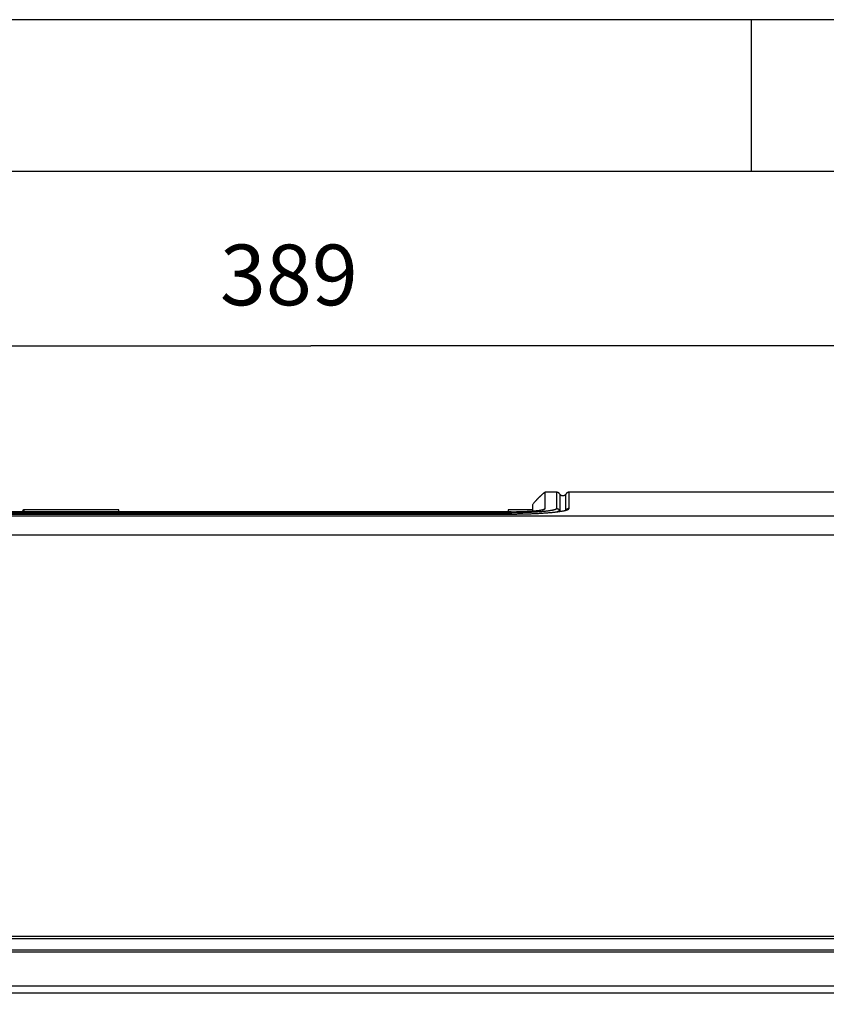
# Model space of a CAD drawing. Extents: x -791 to 795, y -1545 to 204.
# Drawn here: x 182 to 222, y 155 to 204 of the extents above; entities that cross this region are included whole.
import ezdxf

# ---------------------------------------------------------------- set-up
doc = ezdxf.new("R2010")
doc.units = 0
for name, color, linetype in [('1', 7, 'CONTINUOUS'), ('204', 7, 'CONTINUOUS'), ('250', 7, 'CONTINUOUS'), ('5', 7, 'CONTINUOUS')]:
    doc.layers.add(name, color=color, linetype=linetype)
doc.styles.get("Standard").update_dxf_attribs({"font": 'monotxt.shx'})
doc.dimstyles.new('DSTYLE1', dxfattribs={"dimtxt": 8.571429, "dimasz": 4, "dimexe": 4, "dimexo": 0, "dimgap": 2, "dimtad": 1, "dimlfac": 2.857143, "dimzin": 3, "dimcen": 0.09, "dimazin": 3, "dimtp": 1, "dimtm": 1, "dimtfac": 1, "dimtofl": 0, "dimtmove": 0, "dimatfit": 3})

# ---------------------------------------------------------------- blocks, each defined once
blk = doc.blocks.new('*D4548')
at = {"layer": '1', "color": 0, "linetype": 'CONTINUOUS'}
for points in [[(128.79029, 187.40452), (132.79029, 186.73784), (132.79029, 188.07119)], [(264.89228, 187.40452), (260.89228, 188.07119), (260.89228, 186.73784)]]:
    blk.add_solid(points, dxfattribs=at)
at = {"layer": '5', "color": 4, "linetype": 'CONTINUOUS'}
for p, q in [((128.79029, 130.78653), (128.79029, 191.40452)), ((264.89228, 155.75027), (264.89228, 191.40452)), ((128.79029, 187.40452), (196.84128, 187.40452)), ((264.89228, 187.40452), (196.84128, 187.40452))]:
    blk.add_line(p, q, dxfattribs=at)
blk.add_text('389', height=3, dxfattribs=at).set_placement((192.34128, 189.40552))

msp = doc.modelspace()

# ---------------------------------------------------------------- linework, layer by layer
at = {"layer": '204', "color": 2, "linetype": 'CONTINUOUS'}
for p, q in [((182.58551, 179.21893), (182.58535, 179.19598)), ((182.6555, 179.28846), (182.65486, 179.19598)), ((187.34726, 179.2886), (182.6555, 179.28846)), ((187.34726, 179.19592), (187.34726, 179.2886)), ((206.59726, 179.2886), (206.59726, 179.19566)), ((207.78553, 179.2886), (206.59726, 179.2886)), ((207.78553, 179.52711), (207.78553, 179.23069)), ((226.31156, 158.19381), (132.86104, 158.19381)), ((226.31156, 158.07087), (132.86104, 158.07087)), ((226.31156, 157.40791), (132.86104, 157.40791)), ((132.86108, 157.5308), (226.31156, 157.5308)), ((132.86104, 155.7504), (226.31156, 155.75033)), ((226.31156, 155.38201), (132.86104, 155.3821))]:
    msp.add_line(p, q, dxfattribs=at)
for points in [[(208.41552, 180.15711), (208.38772, 180.14157, 0.01595672), (208.36107, 180.1242, 0.01847116), (208.33564, 180.10481, 0.015909648), (208.31106, 180.08416, 0.008037231), (208.28696, 180.06296, 0.004040353), (208.26314, 180.04144, 0.002733471), (208.23951, 180.0197, 0.001775834), (208.216, 179.99784, 0.000931028), (208.19256, 179.97591, 0.000715469), (208.16922, 179.95392, 0.001072748), (208.14599, 179.93182, 0.001264936), (208.12289, 179.90961, 0.00134062), (208.09991, 179.88727, 0.001423892), (208.07707, 179.86481, 0.001537324), (208.0544, 179.84221, 0.00169237), (208.03186, 179.81943, 0.001919895), (208.00947, 179.79643, 0.001888609), (207.98733, 179.77337, 0.001626055), (207.96547, 179.75026, 0.002265505), (207.94356, 179.72654, 0.003768302), (207.92148, 179.70196, 0.001999562), (207.90062, 179.67884, -0.003238427), (207.88149, 179.65796, 0.004503582), (207.85861, 179.63019, 0.017945116), (207.82625, 179.58593, 0.009611047), (207.78554, 179.5271, 0.004570086)], [(208.98474, 180.15711), (208.94935, 180.15711, -0.000002669), (208.91395, 180.15711, -0.000002685), (208.87853, 180.15711, -0.000002663), (208.84306, 180.15711, -0.000002585), (208.8075, 180.15711, -0.000002435), (208.77206, 180.1571, -0.000002225), (208.73681, 180.1571, -0.00000234), (208.70096, 180.1571, -0.000002615), (208.66425, 180.1571, -0.000001976), (208.62976, 180.1571, -0.000000813), (208.59857, 180.15711, -0.000002524), (208.55845, 180.15711, -0.000003981), (208.49659, 180.15711, -0.00000192), (208.41552, 180.15711, -0.000001035)], [(208.41556, 179.35022), (208.41555, 179.44779, -0.000000124), (208.41555, 179.5392, -0.000000203), (208.41555, 179.6242, -0.000000171), (208.41555, 179.70304, 0.000000035), (208.41555, 179.77547, 0.000000189), (208.41554, 179.84171, 0.000000308), (208.41554, 179.9015, 0.000000684), (208.41554, 179.95521, 0.000001524), (208.41554, 180.00265, 0.000001578), (208.41554, 180.04352, 0.000000184), (208.41553, 180.07737, 0.000004014), (208.41553, 180.10661, 0.00001757), (208.41553, 180.13326, 0.000024933), (208.41552, 180.15711, 0.000028145)], [(208.98474, 180.15711), (208.98469, 180.15388, 0.010131353), (208.98465, 180.14448, 0.000931749), (208.98462, 180.12868, 0.000328031), (208.98459, 180.10661, 0.000174993), (208.98458, 180.07795, 0.00010274), (208.98457, 180.04351, 0.000066692), (208.98457, 180.00319, 0.000055154), (208.98458, 179.9552, 0.000050541), (208.98461, 179.89855, 0.000028837), (208.98463, 179.8417, 0.000006849), (208.98466, 179.7872, 0.000035193), (208.98472, 179.70302, 0.000045662), (208.98485, 179.55503, 0.00001718), (208.98503, 179.35022, 0.000007967)], [(209.13748, 180.06713), (209.13152, 180.07714, 0.017010274), (209.12492, 180.08669, 0.017268126), (209.11767, 180.09575, 0.017200292), (209.10981, 180.10431, 0.017016765), (209.10137, 180.11232, 0.016314658), (209.09248, 180.11977, 0.01510259), (209.08318, 180.12661, 0.016473561), (209.07328, 180.13285, 0.019623349), (209.06272, 180.13845, 0.014945419), (209.05256, 180.14335, 0.004897895), (209.04318, 180.14746, 0.02128129), (209.03067, 180.15103, 0.038350459), (209.01091, 180.15425, 0.018888282), (208.98474, 180.15711, 0.009816304)], [(209.13737, 180.06731), (209.13743, 180.06516, -0.020790311), (209.13747, 180.0591, -0.002344246), (209.13747, 180.04897, -0.000637416), (209.13746, 180.0349, 0.000077086), (209.13746, 180.01669, 0.00014694), (209.13746, 179.99454, 0.000034377), (209.13747, 179.9683, 0.000009278), (209.13748, 179.93803, 0.000023393), (209.1375, 179.90353, 0.000022889), (209.13752, 179.86539, 0.000016222), (209.13755, 179.82359, 0.000016611), (209.13758, 179.77661, 0.000020357), (209.13762, 179.72372, 0.000012961), (209.13766, 179.67172, 0.00000148), (209.1377, 179.62272, 0.000020084), (209.13777, 179.55071, 0.00003181), (209.13789, 179.42806, 0.000012939), (209.13807, 179.26038, 0.000006022)], [(209.30642, 179.97788), (209.29376, 179.97712, -0.018581827), (209.28114, 179.9773, -0.018947354), (209.26858, 179.97846, -0.018843076), (209.25612, 179.98055, -0.018546036), (209.24383, 179.98356, -0.017736504), (209.23181, 179.98738, -0.016389795), (209.22013, 179.99199, -0.017834506), (209.20868, 179.99757, -0.021232396), (209.1975, 180.0042, -0.016174301), (209.18721, 180.01089, -0.005257593), (209.17809, 180.01734, -0.023058185), (209.16786, 180.02711, -0.041843396), (209.15413, 180.04403, -0.020608577), (209.13737, 180.06731, -0.0106681)], [(209.44349, 180.06731), (209.43807, 180.05813, -0.015561189), (209.43212, 180.04934, -0.015734307), (209.42561, 180.04095, -0.015694251), (209.41858, 180.03296, -0.015594743), (209.41106, 180.02542, -0.0149773), (209.40314, 180.01834, -0.01387882), (209.39487, 180.01177, -0.015159517), (209.38606, 180.00566, -0.018047252), (209.37664, 180.00006, -0.013729897), (209.36759, 179.9951, -0.004536604), (209.35922, 179.99087, -0.019501348), (209.34798, 179.98683, -0.034840158), (209.33013, 179.98247, -0.017130154), (209.30642, 179.97788, -0.008929641)], [(209.44419, 179.26723), (209.44404, 179.36393, -0.000017555), (209.44391, 179.45453, -0.000020883), (209.4438, 179.53878, -0.000023247), (209.44371, 179.61692, -0.000023718), (209.44362, 179.68872, -0.000024945), (209.44356, 179.75439, -0.000026001), (209.4435, 179.81365, -0.000030347), (209.44346, 179.86691, -0.000038371), (209.44343, 179.91395, -0.000038707), (209.44341, 179.95447, -0.00002331), (209.4434, 179.98805, -0.000063177), (209.4434, 180.01707, -0.000196053), (209.44343, 180.04356, -0.000269026), (209.44349, 180.06731, -0.000310653)], [(209.59634, 180.15711), (209.58468, 180.15677, 0.017014038), (209.57312, 180.15563, 0.017282009), (209.56167, 180.15369, 0.017217244), (209.55036, 180.15097, 0.01702741), (209.53925, 180.14748, 0.016322895), (209.52842, 180.14332, 0.015109756), (209.51792, 180.13851, 0.016474463), (209.50766, 180.13289, 0.019612844), (209.49764, 180.12638, 0.014941529), (209.48843, 180.11987, 0.004910798), (209.48028, 180.11366, 0.021256786), (209.47109, 180.10447, 0.038298611), (209.45868, 180.08878, 0.018874407), (209.44349, 180.06731, 0.009814041)], [(226.31153, 180.15689), (225.97093, 180.15689, -0.000001358), (225.52652, 180.15689, -0.000000807), (224.97382, 180.1569, -0.000000512), (224.31828, 180.1569, -0.000000342), (223.55904, 180.15691, -0.000000235), (222.71209, 180.15692, -0.000000167), (221.77959, 180.15693, -0.000000135), (220.73321, 180.15694, -0.000000112), (219.56041, 180.15695, -0.00000007), (218.40691, 180.15697, -0.000000036), (217.32044, 180.15698, -0.000000057), (215.75848, 180.157, -0.00000005), (213.1447, 180.15703, -0.000000019), (209.59627, 180.15708)], [(209.59727, 179.35022), (209.5971, 179.44778, -0.000019148), (209.59695, 179.53919, -0.000023084), (209.59682, 179.62418, -0.000025397), (209.59671, 179.70302, -0.000024783), (209.59662, 179.77545, -0.000025244), (209.59654, 179.84169, -0.000025715), (209.59647, 179.90148, -0.000028264), (209.59642, 179.95519, -0.000032193), (209.59638, 180.00263, -0.000032261), (209.59635, 180.0435, -0.000023563), (209.59633, 180.07736, -0.000044937), (209.59632, 180.1066, -0.000112203), (209.59632, 180.13326, -0.000150391), (209.59634, 180.15711, -0.000178244)], [(182.6555, 179.28846), (182.64702, 179.28796, 0.034530647), (182.63848, 179.28635, 0.030213289), (182.62987, 179.28361, 0.030914688), (182.6214, 179.27958, 0.03871906), (182.6134, 179.27412, 0.032350114), (182.60618, 179.26811, 0.016568657), (182.6, 179.26192, 0.041154248), (182.59461, 179.25296, 0.069439875), (182.58978, 179.23843, 0.037279435), (182.58551, 179.21891, 0.01984398)], [(206.73555, 179.19563), (206.83003, 179.19589, 0.0013337), (206.92398, 179.19665, 0.001356968), (207.01742, 179.19793, 0.0013661), (207.11006, 179.19969, 0.001375577), (207.20147, 179.20195, 0.001406349), (207.29143, 179.20469, 0.001450937), (207.37958, 179.2079, 0.001514129), (207.46571, 179.21157, 0.001596122), (207.54944, 179.2157, 0.001680878), (207.63062, 179.22026, 0.00175732), (207.70892, 179.22523, 0.001865923), (207.78421, 179.23059, 0.001996343), (207.85614, 179.23633, 0.002167768), (207.92462, 179.24241, 0.002371387), (207.98925, 179.24882, 0.002665864), (208.05, 179.25553, 0.003051228), (208.10653, 179.26254, 0.003410542), (208.15882, 179.26976, 0.003670692), (208.20652, 179.27717, 0.004754626), (208.24975, 179.2849, 0.007024584), (208.28821, 179.29301, 0.007026127), (208.32154, 179.30073, 0.00297395), (208.3493, 179.30781, 0.013297361), (208.37343, 179.31704, 0.045190457), (208.39557, 179.33138, 0.050474389), (208.41556, 179.35022, 0.042430202)], [(208.98503, 179.35022), (208.98324, 179.34245, -0.1047436), (208.97806, 179.33467, -0.076595885), (208.96935, 179.32686, -0.048898092), (208.95729, 179.31906, -0.032179832), (208.94177, 179.31126, -0.021965477), (208.92296, 179.30349, -0.015982141), (208.90075, 179.29576, -0.01197768), (208.87531, 179.28808, -0.009401327), (208.84653, 179.28047, -0.007526207), (208.81458, 179.27293, -0.006233362), (208.77934, 179.26548, -0.005207174), (208.74101, 179.25813, -0.004449016), (208.69949, 179.25089, -0.003819505), (208.655, 179.24378, -0.003333481), (208.60749, 179.23681, -0.002936827), (208.55717, 179.22999, -0.002634301), (208.50399, 179.22334, -0.002375503), (208.44816, 179.21686, -0.002172389), (208.38963, 179.21058, -0.001997274), (208.3286, 179.2045, -0.001861871), (208.26504, 179.19863, -0.001733845), (208.19913, 179.19299, -0.001626425), (208.13087, 179.18759, -0.001522746), (208.06046, 179.18243, -0.001432266), (207.98793, 179.17754, -0.001349442), (207.91353, 179.1729, -0.001280058), (207.83731, 179.16854, -0.001235856), (207.75932, 179.16446, -0.001215807), (207.67958, 179.16068, -0.001143448), (207.59877, 179.1572, -0.001044892), (207.51712, 179.15403, -0.001126294), (207.43285, 179.15117, -0.001309006), (207.34537, 179.14864, -0.0009704), (207.26251, 179.14645, -0.000331669), (207.18701, 179.14463, -0.001316925), (207.08884, 179.14304, -0.002211273), (206.93641, 179.14159, -0.001064397), (206.73603, 179.14029, -0.000558527)], [(206.73621, 179.07997), (206.84872, 179.0802, 0.000990839), (206.96091, 179.08087, 0.001001135), (207.07282, 179.08199, 0.001002456), (207.18426, 179.08356, 0.000999474), (207.29499, 179.08557, 0.001005521), (207.40486, 179.088, 0.001016534), (207.51369, 179.09086, 0.001032931), (207.62135, 179.09414, 0.001053079), (207.7276, 179.09784, 0.00108172), (207.83233, 179.10194, 0.001117589), (207.9353, 179.10645, 0.001154814), (208.03644, 179.11135, 0.001189728), (208.13551, 179.11664, 0.001227664), (208.23246, 179.1223, 0.00126177), (208.32706, 179.12832, 0.001310414), (208.41927, 179.13467, 0.001366819), (208.50883, 179.14136, 0.001438086), (208.59572, 179.14836, 0.001517266), (208.67968, 179.15567, 0.001618833), (208.76067, 179.16325, 0.001737105), (208.83844, 179.17112, 0.001874728), (208.913, 179.17924, 0.002019246), (208.98413, 179.18761, 0.002197616), (209.05186, 179.1962, 0.00239538), (209.11597, 179.205, 0.002641352), (209.1765, 179.21399, 0.002918448), (209.2332, 179.22315, 0.003324292), (209.28616, 179.23247, 0.003865158), (209.33511, 179.24195, 0.004385646), (209.3801, 179.2515, 0.004803006), (209.42086, 179.2611, 0.006286048), (209.45762, 179.27095, 0.009262907), (209.4902, 179.2811, 0.009159259), (209.51835, 179.29068, 0.003725918), (209.54175, 179.29938, 0.017295811), (209.56204, 179.31055, 0.05610572), (209.58059, 179.32774, 0.054867826), (209.59727, 179.35022, 0.040809817)], [(208.41556, 179.35022), (208.41356, 179.35002, 0.05437961), (208.41108, 179.34937, 0.027560703), (208.40812, 179.3483, 0.021864309), (208.40447, 179.3466, 0.020214653), (208.39996, 179.34415, 0.009982164), (208.39539, 179.34155, 0.001196433), (208.39097, 179.33893, 0.012775999), (208.3835, 179.33382, 0.014106693), (208.36958, 179.3236, 0.004513554), (208.34992, 179.30882, 0.001936743)], [(208.36456, 179.31371), (208.37138, 179.31872, -0.003290537), (208.37762, 179.32317, -0.003880942), (208.38327, 179.32704, -0.004979683), (208.3884, 179.33039, -0.006535137), (208.39304, 179.33323, -0.006445533), (208.39708, 179.3356, -0.003591341), (208.40046, 179.33749, -0.010796442), (208.40387, 179.33905, -0.02743155), (208.40797, 179.34041, -0.023598962), (208.41264, 179.34155, -0.017948394)], [(208.37578, 179.3193), (208.37686, 179.31979, -0.004787362), (208.37788, 179.32024, -0.005029917), (208.37885, 179.32063, -0.006089437), (208.37977, 179.32098, -0.007888785), (208.38066, 179.32128, -0.006936232), (208.38146, 179.32153, -0.002980494), (208.38216, 179.32174, -0.010799037), (208.38296, 179.32191, -0.023021071), (208.38406, 179.32206, -0.014426799), (208.38541, 179.32218, -0.008763122)], [(208.98503, 179.35022), (209.00007, 179.34957, -0.022798221), (209.01511, 179.34762, -0.020474643), (209.03016, 179.34437, -0.02173565), (209.04521, 179.33958, -0.02654577), (209.06006, 179.33309, -0.021152388), (209.07384, 179.32608, -0.0090188), (209.0861, 179.31896, -0.028297518), (209.09956, 179.30767, -0.04850569), (209.11707, 179.28784, -0.02477468), (209.13807, 179.26038, -0.013159835)], [(209.13807, 179.26038), (209.13754, 179.256, -0.05829327), (209.13599, 179.25162, -0.052126895), (209.13338, 179.24722, -0.043494786), (209.12974, 179.24282, -0.035409112), (209.12502, 179.23841, -0.026935572), (209.11936, 179.23402, -0.020225), (209.11275, 179.22965, -0.017992947), (209.1049, 179.22522, -0.017071535), (209.09565, 179.22069, -0.01040223), (209.08638, 179.21644, -0.00320976), (209.07749, 179.2126, -0.01197957), (209.06384, 179.20771, -0.015286984), (209.03993, 179.20021, -0.0059012), (209.00689, 179.19042, -0.002825897)], [(209.13807, 179.26038), (209.1405, 179.25617, 0.007240893), (209.14304, 179.25202, 0.006454435), (209.1457, 179.24793, 0.007087791), (209.14855, 179.24383, 0.008685755), (209.15162, 179.23971, 0.006567238), (209.15458, 179.23588, 0.002105102), (209.15733, 179.23243, 0.009429408), (209.16114, 179.2282, 0.016387956), (209.16736, 179.22193, 0.007930831), (209.17572, 179.21387, 0.004141512)], [(209.59727, 179.35022), (209.58304, 179.34964, 0.021564292), (209.56879, 179.3479, 0.019302121), (209.55453, 179.34499, 0.020576139), (209.54023, 179.3407, 0.025195024), (209.52604, 179.33488, 0.019946564), (209.51284, 179.32859, 0.008232462), (209.50106, 179.32221, 0.026956314), (209.48787, 179.31196, 0.046372461), (209.47033, 179.29379, 0.023511129), (209.44902, 179.26855, 0.012443111)], [(209.47404, 179.28757), (209.48036, 179.29061, -0.010330642), (209.48676, 179.29338, -0.009672365), (209.49322, 179.29587, -0.010509323), (209.49986, 179.29809, -0.012322834), (209.50671, 179.30003, -0.009541867), (209.51318, 179.30168, -0.003746451), (209.51907, 179.30303, -0.012929901), (209.5266, 179.30414, -0.021932287), (209.53814, 179.30506, -0.010966029), (209.55321, 179.3058, -0.005905984)], [(226.31156, 178.96773), (220.53402, 178.96774, -0.000000682), (214.75757, 178.96777, -0.000000717), (208.98345, 178.96782, -0.000000683), (203.20347, 178.96788, -0.000000568), (197.4147, 178.96795, -0.000000478), (191.64929, 178.96804, -0.000000401), (185.91834, 178.96813, -0.00000033), (180.09505, 178.96823, -0.000000221), (174.13572, 178.96833, -0.000000163), (168.54078, 178.96844, -0.000000192), (163.48262, 178.96853, 0.000000032), (156.9865, 178.96865, 0.000000409), (146.98103, 178.96881, 0.000000222), (133.87801, 178.96902, 0.000000099)], [(206.73555, 179.19567), (203.08207, 179.19571, -0.000000048), (199.4293, 179.19576, -0.000000049), (195.77802, 179.19581, -0.000000048), (192.12305, 179.19586, -0.000000044), (188.46254, 179.19591, -0.00000004), (184.8168, 179.19596, -0.000000036), (181.19287, 179.19601, -0.000000036), (177.51055, 179.19606, -0.000000037), (173.74222, 179.19611, -0.000000028), (170.20431, 179.19616), (167.00582, 179.19621, -0.00000003), (162.89806, 179.19627, -0.00000004), (156.57117, 179.19636), (148.28556, 179.19648, -0.00000001)], [(148.28556, 179.19644), (151.93904, 179.19639), (155.59181, 179.19634), (159.24309, 179.19628, 0.000000017), (162.89806, 179.19623, 0.000000022), (166.55857, 179.19618, 0.000000024), (170.20431, 179.19612, 0.000000024), (173.82824, 179.19607, 0.000000031), (177.51055, 179.19602, 0.000000042), (181.27889, 179.19597, 0.000000032), (184.8168, 179.19592), (188.01529, 179.19588, 0.000000055), (192.12305, 179.19582, 0.000000107), (198.44994, 179.19574, 0.000000053), (206.73555, 179.19563, 0.000000027)], [(206.73603, 179.14029), (203.08254, 179.14034), (199.42977, 179.1404, 0.000000025), (195.77849, 179.14045, 0.000000024), (192.12352, 179.1405), (188.463, 179.14056), (184.81726, 179.14061), (181.19333, 179.14066), (177.51101, 179.14072), (173.74266, 179.14077), (170.20475, 179.14082, 0.000000007), (167.00626, 179.14087), (162.89849, 179.14093, -0.000000018), (156.57159, 179.14102), (148.28597, 179.14114)], [(206.73621, 179.08085), (203.08273, 179.0809), (199.42995, 179.08095), (195.77866, 179.08101), (192.12369, 179.08106), (188.46316, 179.08111), (184.81742, 179.08116), (181.19349, 179.08121), (177.51117, 179.08126), (173.74283, 179.08131), (170.20491, 179.08136), (167.00643, 179.08141), (162.89866, 179.08146, 0.000000032), (156.57177, 179.08155, 0.000000016), (148.28616, 179.08166, 0.000000008)], [(148.28616, 179.08166), (151.93964, 179.08146, 0.000001228), (155.59241, 179.08127, 0.000001263), (159.2437, 179.0811, 0.00000123), (162.89867, 179.08095, 0.000001115), (166.55919, 179.08081, 0.000001004), (170.20493, 179.08069, 0.000000889), (173.82886, 179.08058, 0.000000859), (177.51119, 179.08048, 0.000000839), (181.27953, 179.08039, 0.000000631), (184.81744, 179.08032, 0.000000364), (188.01593, 179.08025, 0.000000609), (192.1237, 179.08018, 0.000000666), (198.4506, 179.08008, 0.000000302), (206.73621, 179.07997, 0.00000018)], [(206.73555, 179.19563), (206.73555, 179.19563, 0.011007913), (206.73555, 179.19564, 0.010770973), (206.73555, 179.19564, 0.012725249), (206.73555, 179.19565, 0.01658941), (206.73555, 179.19565, 0.01362586), (206.73555, 179.19565, 0.004759584), (206.73555, 179.19565, 0.020769233), (206.73555, 179.19566, 0.039750978), (206.73555, 179.19566, 0.020636664), (206.73555, 179.19567, 0.011101773)], [(206.73603, 179.14029), (206.73603, 179.13892, -0.000108952), (206.73603, 179.13692, -0.000045065), (206.73603, 179.13428, -0.000028522), (206.73603, 179.13084, -0.000021876), (206.73603, 179.12651, -0.000011284), (206.73603, 179.12202, -0.000003396), (206.73603, 179.11759, -0.000011348), (206.73603, 179.11057, -0.000012863), (206.73603, 179.09813, -0.000004711), (206.73603, 179.08085, -0.000002198)], [(206.73621, 179.07997), (206.73621, 179.0801, 0.000034066), (206.73621, 179.08023, 0.000036591), (206.73621, 179.08035, 0.000048558), (206.73621, 179.08045, 0.000074635), (206.73621, 179.08054, 0.000075589), (206.73621, 179.08062, 0.000029631), (206.73621, 179.08069, 0.000150603), (206.73621, 179.08075, 0.000561078), (206.73621, 179.0808, 0.000761679), (206.73621, 179.08085, 0.000834351)], [(208.72887, 179.16051), (208.73153, 179.16119, -0.007683278), (208.73419, 179.1618, -0.007191512), (208.73683, 179.16231, -0.007886432), (208.73952, 179.16275, -0.009307743), (208.74226, 179.16309, -0.007155395), (208.74484, 179.16336, -0.002670852), (208.74718, 179.16356, -0.009849631), (208.75016, 179.16364, -0.016757043), (208.75472, 179.16352, -0.008268199), (208.76067, 179.16324, -0.004421784)], [(133.87801, 178.04587), (139.65567, 178.04578, -0.000000247), (145.4322, 178.04569, -0.000000285), (151.20638, 178.04559, -0.000000248), (156.9864, 178.04548, -0.000000127), (162.77518, 178.04537, -0.000000052), (168.54059, 178.04526), (174.27152, 178.04515, 0.000000104), (180.09478, 178.04505, 0.000000291), (186.05408, 178.04495, 0.000000226), (191.64898, 178.04485, -0.000000055), (196.7071, 178.04477, 0.000000573), (203.20317, 178.0447, 0.000001329), (213.2086, 178.04462, 0.000000671), (226.31156, 178.04455, 0.000000337)]]:
    msp.add_lwpolyline(points, format="xyb", dxfattribs=at)
at = {"layer": '250', "color": 5, "linetype": 'CONTINUOUS'}
for p, q in [((290.95307, 203.52904), (6.106617, 203.52904)), ((290.95307, 196.02861), (6.106617, 196.02861))]:
    msp.add_line(p, q, dxfattribs=at)
at = {"layer": '250', "color": 1, "linetype": 'CONTINUOUS'}
msp.add_line((218.60418, 203.52904), (218.60418, 196.02861), dxfattribs=at)

# ---------------------------------------------------------------- dimensions: what is measured, and where the dimension line sits
at = {"layer": '5', "color": 4, "linetype": 'CONTINUOUS'}
dim = msp.add_linear_dim(base=(264.89228, 187.40452), p1=(128.79029, 130.78653), p2=(264.89228, 155.75027), dimstyle='DSTYLE1', dxfattribs=at)
dim.commit()
dim.dimension.update_dxf_attribs({"geometry": '*D4548', "text_midpoint": (196.84128, 190.90552), "dimtype": 128})

doc.saveas('drawing.dxf')
